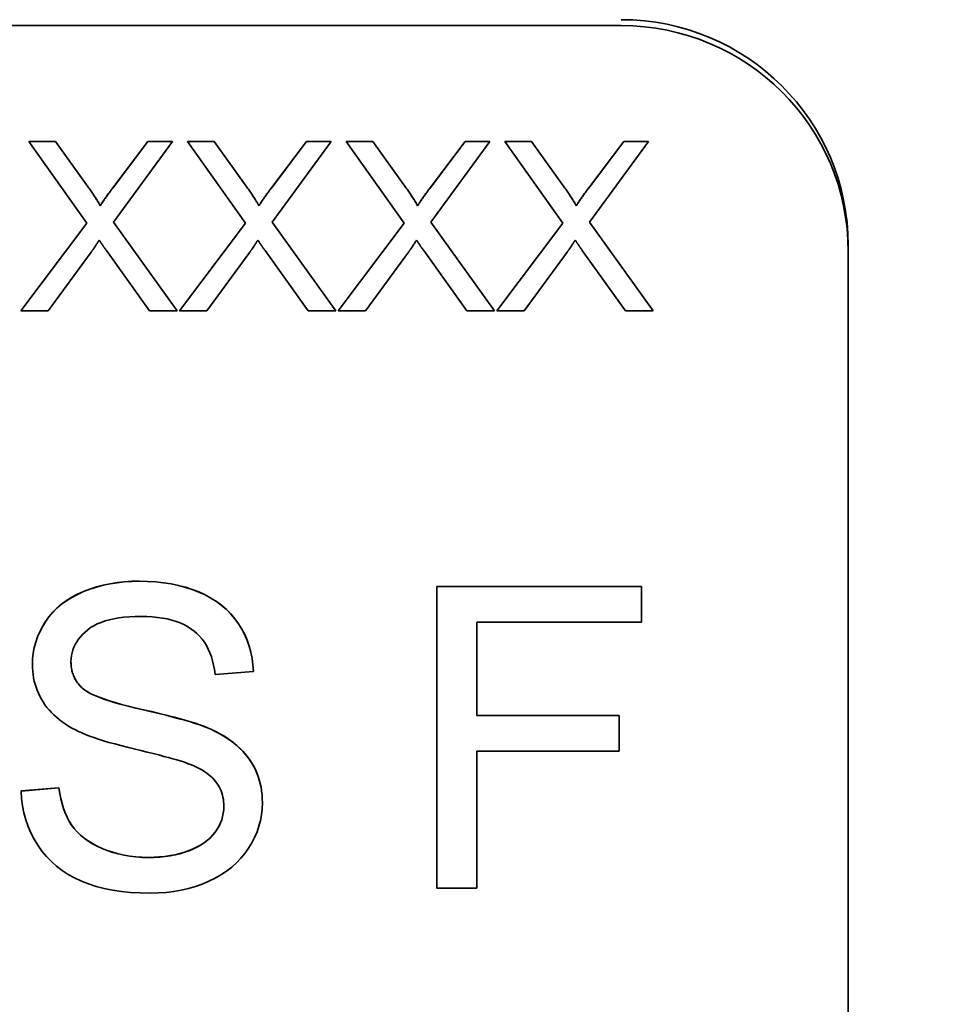
# Model space of a CAD drawing. Units: millimetres. Extents: x 64 to 3300, y 48 to 2316.
# Drawn here: x 1678 to 1686, y 1524 to 1533 of the extents above; entities that cross this region are included whole.
import ezdxf

# ---------------------------------------------------------------- set-up
doc = ezdxf.new("R2010")
doc.units = ezdxf.units.MM
doc.header["$LTSCALE"] = 4
doc.layers.add('Dimensions(ISO)', color=7, linetype='Continuous', lineweight=18)
doc.layers.add('Visible Edges(ISO)', color=7, linetype='Continuous', lineweight=35)
doc.styles.add('VBG-RF-ISO', font='arial.ttf')
doc.dimstyles.new('VBG-RF-ISO', dxfattribs={"dimscale": 4, "dimtxt": 3.5, "dimasz": 4, "dimexe": 2, "dimexo": 1, "dimgap": 0.4, "dimtad": 1, "dimtoh": 1, "dimrnd": 1e-08, "dimtxsty": 'VBG-RF-ISO', "dimblk": 'Filled-1', "dimcen": 0.09, "dimdle": 12, "dimclrd": 7, "dimclre": 7, "dimclrt": 256, "dimazin": 2, "dimtfac": 1, "dimtmove": 0, "dimatfit": 3, "dimldrblk": 'Filled-1', "dimfxl": 1, "dimtolj": 1, "dimlwd": 15, "dimlwe": 15, "dimarcsym": 0})

# ---------------------------------------------------------------- blocks, each defined once
blk = doc.blocks.new('Filled-1')
at = {"color": 0}
for p, q in [((0, 0), (-1, 0.15625)), ((-1, 0.15625), (-1, -0.15625)), ((-1, 0), (0, 0)), ((-1, -0.15625), (0, 0))]:
    blk.add_line(p, q, dxfattribs=at)
at = {"color": 0, "flags": 128}
blk.add_lwpolyline([(-1, -0.15625), (0, 0), (-1, 0.15625), (-1, -0.15625)], dxfattribs=at)
at = {"color": 0}
blk.add_solid([(-1, -0.15625), (0, 0), (-1, 0.15625), (-1, -0.15625)], dxfattribs=at)
blk = doc.blocks.new('*D33')
at = {"layer": 'Defpoints', "color": 0, "linetype": 'Continuous', "transparency": 16777216}
for p in [(1578.7013, 1758.5945), (1693.2013, 1421.5947), (1578.7013, 1233.2553)]:
    blk.add_point(p, dxfattribs=at)
at = {"layer": 'Dimensions(ISO)', "color": 7, "linetype": 'Continuous', "lineweight": 15, "transparency": 16777216}
for p, q in [((1578.7013, 1754.5945), (1578.7013, 1225.2553)), ((1693.2013, 1417.5947), (1693.2013, 1225.2553)), ((1594.7013, 1233.2553), (1677.2013, 1233.2553)), ((1693.2013, 1233.2553), (2140.6237, 1233.2553))]:
    blk.add_line(p, q, dxfattribs=at)
at = {"layer": 'Dimensions(ISO)', "color": 7, "linetype": 'Continuous', "lineweight": 15, "transparency": 16777216, "xscale": 16, "yscale": 16, "zscale": 16, "rotation": 180}
blk.add_blockref('Filled-1', (1578.7013, 1233.2553), dxfattribs=at)
at = {"layer": 'Dimensions(ISO)', "color": 7, "linetype": 'Continuous', "lineweight": 15, "transparency": 16777216, "xscale": 16, "yscale": 16, "zscale": 16}
blk.add_blockref('Filled-1', (1693.2013, 1233.2553), dxfattribs=at)
at = {"layer": 'Dimensions(ISO)', "linetype": 'Continuous', "lineweight": 18, "transparency": 16777216, "insert": (1710.8013, 1253.21), "char_height": 14, "attachment_point": 1, "style": 'VBG-RF-ISO'}
blk.add_mtext('\\A1;114,5 (Alternative couplingbeam position +25mm)\\P', dxfattribs=at)

msp = doc.modelspace()

# ---------------------------------------------------------------- linework, layer by layer
at = {"layer": 'Visible Edges(ISO)'}
for p, q in [((1639.7013, 1533.1163), (1683.7013, 1533.1163)), ((1678.4798, 1532.0956), (1678.7153, 1532.0956)), ((1678.4798, 1532.0956), (1678.4798, 1532.0946)), ((1678.9909, 1531.376), (1678.4798, 1532.0946)), ((1678.4798, 1532.0946), (1678.7153, 1532.0946)), ((1678.7153, 1532.0956), (1678.9897, 1531.7136)), ((1678.7153, 1532.0956), (1678.7153, 1532.0946)), ((1678.7153, 1532.0946), (1678.9897, 1531.7125)), ((1679.7454, 1532.0946), (1679.2252, 1531.3851)), ((1679.2298, 1531.6988), (1679.5294, 1532.0956)), ((1679.2298, 1531.6978), (1679.5294, 1532.0946)), ((1679.5294, 1532.0956), (1679.7454, 1532.0956)), ((1679.5294, 1532.0956), (1679.5294, 1532.0946)), ((1679.5294, 1532.0946), (1679.7454, 1532.0946)), ((1679.7454, 1532.0956), (1679.7454, 1532.0946)), ((1679.8781, 1532.0956), (1680.1136, 1532.0956)), ((1679.8781, 1532.0956), (1679.8781, 1532.0946)), ((1680.3891, 1531.376), (1679.8781, 1532.0946)), ((1679.8781, 1532.0946), (1680.1136, 1532.0946)), ((1680.1136, 1532.0956), (1680.388, 1531.7136)), ((1680.1136, 1532.0956), (1680.1136, 1532.0946)), ((1680.1136, 1532.0946), (1680.388, 1531.7125)), ((1681.1437, 1532.0946), (1680.6235, 1531.3851)), ((1680.6281, 1531.6988), (1680.9276, 1532.0956)), ((1680.6281, 1531.6978), (1680.9276, 1532.0946)), ((1680.9276, 1532.0956), (1681.1437, 1532.0956)), ((1680.9276, 1532.0956), (1680.9276, 1532.0946)), ((1680.9276, 1532.0946), (1681.1437, 1532.0946)), ((1681.1437, 1532.0956), (1681.1437, 1532.0946)), ((1681.2763, 1532.0956), (1681.5118, 1532.0956)), ((1681.2763, 1532.0956), (1681.2763, 1532.0946)), ((1681.7874, 1531.376), (1681.2763, 1532.0946)), ((1681.2763, 1532.0946), (1681.5118, 1532.0946)), ((1681.5118, 1532.0956), (1681.7862, 1531.7136)), ((1681.5118, 1532.0956), (1681.5118, 1532.0946)), ((1681.5118, 1532.0946), (1681.7862, 1531.7125)), ((1682.5419, 1532.0946), (1682.0217, 1531.3851)), ((1682.0263, 1531.6988), (1682.3258, 1532.0956)), ((1682.0263, 1531.6978), (1682.3258, 1532.0946)), ((1682.3258, 1532.0956), (1682.5419, 1532.0956)), ((1682.3258, 1532.0956), (1682.3258, 1532.0946)), ((1682.3258, 1532.0946), (1682.5419, 1532.0946)), ((1682.5419, 1532.0956), (1682.5419, 1532.0946)), ((1682.6745, 1532.0956), (1682.9101, 1532.0956)), ((1682.6745, 1532.0956), (1682.6745, 1532.0946)), ((1683.1856, 1531.376), (1682.6745, 1532.0946)), ((1682.6745, 1532.0946), (1682.9101, 1532.0946)), ((1682.9101, 1532.0956), (1683.1845, 1531.7136)), ((1682.9101, 1532.0956), (1682.9101, 1532.0946)), ((1682.9101, 1532.0946), (1683.1845, 1531.7125)), ((1683.9402, 1532.0946), (1683.42, 1531.3851)), ((1683.4245, 1531.6988), (1683.7241, 1532.0956)), ((1683.4245, 1531.6978), (1683.7241, 1532.0946)), ((1683.7241, 1532.0956), (1683.9402, 1532.0956)), ((1683.7241, 1532.0956), (1683.7241, 1532.0946)), ((1683.7241, 1532.0946), (1683.9402, 1532.0946)), ((1683.9402, 1532.0956), (1683.9402, 1532.0946)), ((1679.2298, 1531.6988), (1679.2298, 1531.6978)), ((1680.6281, 1531.6988), (1680.6281, 1531.6978)), ((1682.0263, 1531.6988), (1682.0263, 1531.6978)), ((1683.4245, 1531.6988), (1683.4245, 1531.6978)), ((1679.1098, 1531.5305), (1679.1098, 1531.5295)), ((1680.508, 1531.5305), (1680.508, 1531.5295)), ((1681.9063, 1531.5305), (1681.9063, 1531.5295)), ((1683.3045, 1531.5305), (1683.3045, 1531.5295)), ((1678.4112, 1530.6038), (1678.9905, 1531.3765)), ((1678.4112, 1530.6028), (1678.9909, 1531.376)), ((1679.2252, 1531.3851), (1679.7866, 1530.6028)), ((1679.2256, 1531.3856), (1679.7866, 1530.6038)), ((1679.8095, 1530.6038), (1680.3887, 1531.3765)), ((1679.8095, 1530.6028), (1680.3891, 1531.376)), ((1680.6235, 1531.3851), (1681.1848, 1530.6028)), ((1680.6239, 1531.3856), (1681.1848, 1530.6038)), ((1681.2077, 1530.6038), (1681.787, 1531.3765)), ((1681.2077, 1530.6028), (1681.7874, 1531.376)), ((1682.0217, 1531.3851), (1682.5831, 1530.6028)), ((1682.0221, 1531.3856), (1682.5831, 1530.6038)), ((1682.606, 1530.6038), (1683.1852, 1531.3765)), ((1682.606, 1530.6028), (1683.1856, 1531.376)), ((1683.42, 1531.3851), (1683.9813, 1530.6028)), ((1683.4204, 1531.3856), (1683.9813, 1530.6038)), ((1685.7013, 1531.1795), (1685.7013, 1531.1273)), ((1679.0297, 1531.1202), (1678.6502, 1530.6028)), ((1679.5431, 1530.6028), (1679.1635, 1531.1349)), ((1680.428, 1531.1202), (1680.0484, 1530.6028)), ((1680.9413, 1530.6028), (1680.5617, 1531.1349)), ((1681.8262, 1531.1202), (1681.4467, 1530.6028)), ((1682.3396, 1530.6028), (1681.96, 1531.1349)), ((1683.2245, 1531.1202), (1682.8449, 1530.6028)), ((1683.7378, 1530.6028), (1683.3582, 1531.1349)), ((1685.7013, 1531.1273), (1685.7013, 1487.3683)), ((1678.4112, 1530.6038), (1678.4112, 1530.6028)), ((1678.6502, 1530.6028), (1678.4112, 1530.6028)), ((1679.7866, 1530.6028), (1679.5431, 1530.6028)), ((1679.7866, 1530.6038), (1679.7866, 1530.6028)), ((1679.8095, 1530.6038), (1679.8095, 1530.6028)), ((1680.0484, 1530.6028), (1679.8095, 1530.6028)), ((1681.1848, 1530.6028), (1680.9413, 1530.6028)), ((1681.1848, 1530.6038), (1681.1848, 1530.6028)), ((1681.2077, 1530.6038), (1681.2077, 1530.6028)), ((1681.4467, 1530.6028), (1681.2077, 1530.6028)), ((1682.5831, 1530.6028), (1682.3396, 1530.6028)), ((1682.5831, 1530.6038), (1682.5831, 1530.6028)), ((1682.606, 1530.6038), (1682.606, 1530.6028)), ((1682.8449, 1530.6028), (1682.606, 1530.6028)), ((1683.9813, 1530.6028), (1683.7378, 1530.6028)), ((1683.9813, 1530.6038), (1683.9813, 1530.6028)), ((1682.0754, 1528.1764), (1683.8784, 1528.1764)), ((1682.0754, 1528.1764), (1682.0754, 1528.1753)), ((1682.0754, 1528.1753), (1683.8784, 1528.1753)), ((1682.0754, 1525.52), (1682.0754, 1528.1753)), ((1683.8784, 1528.1764), (1683.8784, 1528.1753)), ((1683.8784, 1528.1753), (1683.8784, 1527.8616)), ((1683.8784, 1527.8616), (1682.4295, 1527.8616)), ((1682.4295, 1527.8616), (1682.4295, 1527.0399)), ((1678.512, 1527.4903), (1678.512, 1527.4892)), ((1680.4595, 1527.4285), (1680.1217, 1527.4022)), ((1680.4595, 1527.4296), (1680.4595, 1527.4285)), ((1682.4295, 1527.041), (1683.6831, 1527.041)), ((1682.4295, 1527.0399), (1683.6831, 1527.0399)), ((1683.6831, 1527.041), (1683.6831, 1527.0399)), ((1683.6831, 1527.0399), (1683.6831, 1526.7262)), ((1683.6831, 1526.7262), (1682.4295, 1526.7262)), ((1682.4295, 1526.7262), (1682.4295, 1525.52)), ((1678.4123, 1526.3751), (1678.746, 1526.4034)), ((1678.4123, 1526.3741), (1678.746, 1526.4024)), ((1678.4123, 1526.3751), (1678.4123, 1526.3741)), ((1678.746, 1526.4034), (1678.746, 1526.4024)), ((1680.5389, 1526.2719), (1680.5389, 1526.2708)), ((1682.4295, 1525.52), (1682.0754, 1525.52))]:
    msp.add_line(p, q, dxfattribs=at)
at = {"layer": 'Visible Edges(ISO)', "flags": 128}
for points in [[(1678.9897, 1531.7136), (1678.9968, 1531.7038), (1679.0036, 1531.6943), (1679.0103, 1531.6849), (1679.0169, 1531.6757), (1679.0232, 1531.6666), (1679.0294, 1531.6578), (1679.0354, 1531.6492), (1679.0412, 1531.6407), (1679.0468, 1531.6324), (1679.0522, 1531.6243), (1679.0575, 1531.6164), (1679.0626, 1531.6087), (1679.0675, 1531.6012), (1679.0722, 1531.5938), (1679.0768, 1531.5867), (1679.0812, 1531.5797), (1679.0854, 1531.5729), (1679.0894, 1531.5663), (1679.0932, 1531.5599), (1679.0969, 1531.5536), (1679.1004, 1531.5476), (1679.1037, 1531.5417), (1679.1068, 1531.536), (1679.1098, 1531.5305)], [(1678.9897, 1531.7125), (1678.9968, 1531.7028), (1679.0036, 1531.6932), (1679.0103, 1531.6838), (1679.0169, 1531.6746), (1679.0232, 1531.6656), (1679.0294, 1531.6568), (1679.0354, 1531.6481), (1679.0412, 1531.6396), (1679.0468, 1531.6314), (1679.0522, 1531.6233), (1679.0575, 1531.6154), (1679.0626, 1531.6077), (1679.0675, 1531.6001), (1679.0722, 1531.5928), (1679.0768, 1531.5856), (1679.0812, 1531.5786), (1679.0854, 1531.5718), (1679.0894, 1531.5652), (1679.0932, 1531.5588), (1679.0969, 1531.5526), (1679.1004, 1531.5465), (1679.1037, 1531.5407), (1679.1068, 1531.535), (1679.1098, 1531.5295)], [(1679.1098, 1531.5305), (1679.114, 1531.5372), (1679.1183, 1531.5439), (1679.1226, 1531.5506), (1679.1271, 1531.5573), (1679.1316, 1531.5641), (1679.1361, 1531.5709), (1679.1408, 1531.5777), (1679.1455, 1531.5846), (1679.1502, 1531.5915), (1679.1551, 1531.5984), (1679.16, 1531.6054), (1679.1649, 1531.6124), (1679.17, 1531.6194), (1679.1751, 1531.6265), (1679.1802, 1531.6336), (1679.1855, 1531.6407), (1679.1908, 1531.6478), (1679.1962, 1531.655), (1679.2016, 1531.6622), (1679.2071, 1531.6695), (1679.2127, 1531.6768), (1679.2183, 1531.6841), (1679.224, 1531.6914), (1679.2298, 1531.6988)], [(1679.1098, 1531.5295), (1679.114, 1531.5361), (1679.1183, 1531.5428), (1679.1226, 1531.5495), (1679.1271, 1531.5563), (1679.1316, 1531.563), (1679.1361, 1531.5698), (1679.1408, 1531.5767), (1679.1455, 1531.5836), (1679.1502, 1531.5905), (1679.1551, 1531.5974), (1679.16, 1531.6044), (1679.1649, 1531.6113), (1679.17, 1531.6184), (1679.1751, 1531.6254), (1679.1802, 1531.6325), (1679.1855, 1531.6396), (1679.1908, 1531.6468), (1679.1962, 1531.654), (1679.2016, 1531.6612), (1679.2071, 1531.6685), (1679.2127, 1531.6757), (1679.2183, 1531.683), (1679.224, 1531.6904), (1679.2298, 1531.6978)], [(1680.388, 1531.7136), (1680.395, 1531.7038), (1680.4019, 1531.6943), (1680.4086, 1531.6849), (1680.4151, 1531.6757), (1680.4215, 1531.6666), (1680.4276, 1531.6578), (1680.4336, 1531.6492), (1680.4394, 1531.6407), (1680.445, 1531.6324), (1680.4505, 1531.6243), (1680.4558, 1531.6164), (1680.4608, 1531.6087), (1680.4658, 1531.6012), (1680.4705, 1531.5938), (1680.4751, 1531.5867), (1680.4794, 1531.5797), (1680.4836, 1531.5729), (1680.4876, 1531.5663), (1680.4915, 1531.5599), (1680.4951, 1531.5536), (1680.4986, 1531.5476), (1680.5019, 1531.5417), (1680.5051, 1531.536), (1680.508, 1531.5305)], [(1680.388, 1531.7125), (1680.395, 1531.7028), (1680.4019, 1531.6932), (1680.4086, 1531.6838), (1680.4151, 1531.6746), (1680.4215, 1531.6656), (1680.4276, 1531.6568), (1680.4336, 1531.6481), (1680.4394, 1531.6396), (1680.445, 1531.6314), (1680.4505, 1531.6233), (1680.4558, 1531.6154), (1680.4608, 1531.6077), (1680.4658, 1531.6001), (1680.4705, 1531.5928), (1680.4751, 1531.5856), (1680.4794, 1531.5786), (1680.4836, 1531.5718), (1680.4876, 1531.5652), (1680.4915, 1531.5588), (1680.4951, 1531.5526), (1680.4986, 1531.5465), (1680.5019, 1531.5407), (1680.5051, 1531.535), (1680.508, 1531.5295)], [(1680.508, 1531.5305), (1680.5122, 1531.5372), (1680.5165, 1531.5439), (1680.5209, 1531.5506), (1680.5253, 1531.5573), (1680.5298, 1531.5641), (1680.5344, 1531.5709), (1680.539, 1531.5777), (1680.5437, 1531.5846), (1680.5485, 1531.5915), (1680.5533, 1531.5984), (1680.5582, 1531.6054), (1680.5632, 1531.6124), (1680.5682, 1531.6194), (1680.5733, 1531.6265), (1680.5785, 1531.6336), (1680.5837, 1531.6407), (1680.589, 1531.6478), (1680.5944, 1531.655), (1680.5998, 1531.6622), (1680.6053, 1531.6695), (1680.6109, 1531.6768), (1680.6166, 1531.6841), (1680.6223, 1531.6914), (1680.6281, 1531.6988)], [(1680.508, 1531.5295), (1680.5122, 1531.5361), (1680.5165, 1531.5428), (1680.5209, 1531.5495), (1680.5253, 1531.5563), (1680.5298, 1531.563), (1680.5344, 1531.5698), (1680.539, 1531.5767), (1680.5437, 1531.5836), (1680.5485, 1531.5905), (1680.5533, 1531.5974), (1680.5582, 1531.6044), (1680.5632, 1531.6113), (1680.5682, 1531.6184), (1680.5733, 1531.6254), (1680.5785, 1531.6325), (1680.5837, 1531.6396), (1680.589, 1531.6468), (1680.5944, 1531.654), (1680.5998, 1531.6612), (1680.6053, 1531.6685), (1680.6109, 1531.6757), (1680.6166, 1531.683), (1680.6223, 1531.6904), (1680.6281, 1531.6978)], [(1681.7862, 1531.7136), (1681.7933, 1531.7038), (1681.8001, 1531.6943), (1681.8068, 1531.6849), (1681.8134, 1531.6757), (1681.8197, 1531.6666), (1681.8259, 1531.6578), (1681.8319, 1531.6492), (1681.8377, 1531.6407), (1681.8433, 1531.6324), (1681.8487, 1531.6243), (1681.854, 1531.6164), (1681.8591, 1531.6087), (1681.864, 1531.6012), (1681.8687, 1531.5938), (1681.8733, 1531.5867), (1681.8777, 1531.5797), (1681.8819, 1531.5729), (1681.8859, 1531.5663), (1681.8897, 1531.5599), (1681.8934, 1531.5536), (1681.8969, 1531.5476), (1681.9002, 1531.5417), (1681.9033, 1531.536), (1681.9063, 1531.5305)], [(1681.7862, 1531.7125), (1681.7933, 1531.7028), (1681.8001, 1531.6932), (1681.8068, 1531.6838), (1681.8134, 1531.6746), (1681.8197, 1531.6656), (1681.8259, 1531.6568), (1681.8319, 1531.6481), (1681.8377, 1531.6396), (1681.8433, 1531.6314), (1681.8487, 1531.6233), (1681.854, 1531.6154), (1681.8591, 1531.6077), (1681.864, 1531.6001), (1681.8687, 1531.5928), (1681.8733, 1531.5856), (1681.8777, 1531.5786), (1681.8819, 1531.5718), (1681.8859, 1531.5652), (1681.8897, 1531.5588), (1681.8934, 1531.5526), (1681.8969, 1531.5465), (1681.9002, 1531.5407), (1681.9033, 1531.535), (1681.9063, 1531.5295)], [(1681.9063, 1531.5305), (1681.9105, 1531.5372), (1681.9148, 1531.5439), (1681.9191, 1531.5506), (1681.9236, 1531.5573), (1681.9281, 1531.5641), (1681.9326, 1531.5709), (1681.9373, 1531.5777), (1681.942, 1531.5846), (1681.9467, 1531.5915), (1681.9516, 1531.5984), (1681.9565, 1531.6054), (1681.9614, 1531.6124), (1681.9665, 1531.6194), (1681.9716, 1531.6265), (1681.9767, 1531.6336), (1681.982, 1531.6407), (1681.9873, 1531.6478), (1681.9926, 1531.655), (1681.9981, 1531.6622), (1682.0036, 1531.6695), (1682.0092, 1531.6768), (1682.0148, 1531.6841), (1682.0205, 1531.6914), (1682.0263, 1531.6988)], [(1681.9063, 1531.5295), (1681.9105, 1531.5361), (1681.9148, 1531.5428), (1681.9191, 1531.5495), (1681.9236, 1531.5563), (1681.9281, 1531.563), (1681.9326, 1531.5698), (1681.9373, 1531.5767), (1681.942, 1531.5836), (1681.9467, 1531.5905), (1681.9516, 1531.5974), (1681.9565, 1531.6044), (1681.9614, 1531.6113), (1681.9665, 1531.6184), (1681.9716, 1531.6254), (1681.9767, 1531.6325), (1681.982, 1531.6396), (1681.9873, 1531.6468), (1681.9926, 1531.654), (1681.9981, 1531.6612), (1682.0036, 1531.6685), (1682.0092, 1531.6757), (1682.0148, 1531.683), (1682.0205, 1531.6904), (1682.0263, 1531.6978)], [(1683.1845, 1531.7136), (1683.1915, 1531.7038), (1683.1984, 1531.6943), (1683.2051, 1531.6849), (1683.2116, 1531.6757), (1683.218, 1531.6666), (1683.2241, 1531.6578), (1683.2301, 1531.6492), (1683.2359, 1531.6407), (1683.2415, 1531.6324), (1683.247, 1531.6243), (1683.2522, 1531.6164), (1683.2573, 1531.6087), (1683.2623, 1531.6012), (1683.267, 1531.5938), (1683.2715, 1531.5867), (1683.2759, 1531.5797), (1683.2801, 1531.5729), (1683.2841, 1531.5663), (1683.288, 1531.5599), (1683.2916, 1531.5536), (1683.2951, 1531.5476), (1683.2984, 1531.5417), (1683.3016, 1531.536), (1683.3045, 1531.5305)], [(1683.1845, 1531.7125), (1683.1915, 1531.7028), (1683.1984, 1531.6932), (1683.2051, 1531.6838), (1683.2116, 1531.6746), (1683.218, 1531.6656), (1683.2241, 1531.6568), (1683.2301, 1531.6481), (1683.2359, 1531.6396), (1683.2415, 1531.6314), (1683.247, 1531.6233), (1683.2522, 1531.6154), (1683.2573, 1531.6077), (1683.2623, 1531.6001), (1683.267, 1531.5928), (1683.2715, 1531.5856), (1683.2759, 1531.5786), (1683.2801, 1531.5718), (1683.2841, 1531.5652), (1683.288, 1531.5588), (1683.2916, 1531.5526), (1683.2951, 1531.5465), (1683.2984, 1531.5407), (1683.3016, 1531.535), (1683.3045, 1531.5295)], [(1683.3045, 1531.5305), (1683.3087, 1531.5372), (1683.313, 1531.5439), (1683.3174, 1531.5506), (1683.3218, 1531.5573), (1683.3263, 1531.5641), (1683.3309, 1531.5709), (1683.3355, 1531.5777), (1683.3402, 1531.5846), (1683.345, 1531.5915), (1683.3498, 1531.5984), (1683.3547, 1531.6054), (1683.3597, 1531.6124), (1683.3647, 1531.6194), (1683.3698, 1531.6265), (1683.375, 1531.6336), (1683.3802, 1531.6407), (1683.3855, 1531.6478), (1683.3909, 1531.655), (1683.3963, 1531.6622), (1683.4018, 1531.6695), (1683.4074, 1531.6768), (1683.4131, 1531.6841), (1683.4188, 1531.6914), (1683.4245, 1531.6988)], [(1683.3045, 1531.5295), (1683.3087, 1531.5361), (1683.313, 1531.5428), (1683.3174, 1531.5495), (1683.3218, 1531.5563), (1683.3263, 1531.563), (1683.3309, 1531.5698), (1683.3355, 1531.5767), (1683.3402, 1531.5836), (1683.345, 1531.5905), (1683.3498, 1531.5974), (1683.3547, 1531.6044), (1683.3597, 1531.6113), (1683.3647, 1531.6184), (1683.3698, 1531.6254), (1683.375, 1531.6325), (1683.3802, 1531.6396), (1683.3855, 1531.6468), (1683.3909, 1531.654), (1683.3963, 1531.6612), (1683.4018, 1531.6685), (1683.4074, 1531.6757), (1683.4131, 1531.683), (1683.4188, 1531.6904), (1683.4245, 1531.6978)], [(1679.1006, 1531.227), (1679.0966, 1531.2208), (1679.0926, 1531.2147), (1679.0888, 1531.2087), (1679.085, 1531.2029), (1679.0813, 1531.1973), (1679.0777, 1531.1918), (1679.0743, 1531.1865), (1679.0709, 1531.1813), (1679.0676, 1531.1763), (1679.0644, 1531.1714), (1679.0613, 1531.1668), (1679.0583, 1531.1622), (1679.0554, 1531.1578), (1679.0526, 1531.1536), (1679.0499, 1531.1496), (1679.0473, 1531.1457), (1679.0447, 1531.1419), (1679.0423, 1531.1383), (1679.04, 1531.1349), (1679.0377, 1531.1316), (1679.0356, 1531.1285), (1679.0335, 1531.1256), (1679.0316, 1531.1228), (1679.0297, 1531.1202)], [(1679.1635, 1531.1349), (1679.1608, 1531.1387), (1679.1582, 1531.1425), (1679.1555, 1531.1463), (1679.1529, 1531.1501), (1679.1502, 1531.1539), (1679.1476, 1531.1577), (1679.1449, 1531.1616), (1679.1423, 1531.1654), (1679.1396, 1531.1692), (1679.137, 1531.173), (1679.1344, 1531.1769), (1679.1318, 1531.1807), (1679.1292, 1531.1845), (1679.1265, 1531.1884), (1679.1239, 1531.1922), (1679.1213, 1531.1961), (1679.1187, 1531.1999), (1679.1161, 1531.2038), (1679.1135, 1531.2077), (1679.1109, 1531.2115), (1679.1084, 1531.2154), (1679.1058, 1531.2193), (1679.1032, 1531.2232), (1679.1006, 1531.227)], [(1680.4989, 1531.227), (1680.4948, 1531.2208), (1680.4909, 1531.2147), (1680.487, 1531.2087), (1680.4832, 1531.2029), (1680.4796, 1531.1973), (1680.476, 1531.1918), (1680.4725, 1531.1865), (1680.4691, 1531.1813), (1680.4658, 1531.1763), (1680.4627, 1531.1714), (1680.4596, 1531.1668), (1680.4566, 1531.1622), (1680.4537, 1531.1578), (1680.4508, 1531.1536), (1680.4481, 1531.1496), (1680.4455, 1531.1457), (1680.443, 1531.1419), (1680.4406, 1531.1383), (1680.4382, 1531.1349), (1680.436, 1531.1316), (1680.4338, 1531.1285), (1680.4318, 1531.1256), (1680.4298, 1531.1228), (1680.428, 1531.1202)], [(1680.5617, 1531.1349), (1680.5591, 1531.1387), (1680.5564, 1531.1425), (1680.5538, 1531.1463), (1680.5511, 1531.1501), (1680.5485, 1531.1539), (1680.5458, 1531.1577), (1680.5432, 1531.1616), (1680.5405, 1531.1654), (1680.5379, 1531.1692), (1680.5353, 1531.173), (1680.5326, 1531.1769), (1680.53, 1531.1807), (1680.5274, 1531.1845), (1680.5248, 1531.1884), (1680.5222, 1531.1922), (1680.5196, 1531.1961), (1680.517, 1531.1999), (1680.5144, 1531.2038), (1680.5118, 1531.2077), (1680.5092, 1531.2115), (1680.5066, 1531.2154), (1680.504, 1531.2193), (1680.5014, 1531.2232), (1680.4989, 1531.227)], [(1681.8971, 1531.227), (1681.8931, 1531.2208), (1681.8891, 1531.2147), (1681.8852, 1531.2087), (1681.8815, 1531.2029), (1681.8778, 1531.1973), (1681.8742, 1531.1918), (1681.8708, 1531.1865), (1681.8674, 1531.1813), (1681.8641, 1531.1763), (1681.8609, 1531.1714), (1681.8578, 1531.1668), (1681.8548, 1531.1622), (1681.8519, 1531.1578), (1681.8491, 1531.1536), (1681.8464, 1531.1496), (1681.8438, 1531.1457), (1681.8412, 1531.1419), (1681.8388, 1531.1383), (1681.8365, 1531.1349), (1681.8342, 1531.1316), (1681.8321, 1531.1285), (1681.83, 1531.1256), (1681.8281, 1531.1228), (1681.8262, 1531.1202)], [(1681.96, 1531.1349), (1681.9573, 1531.1387), (1681.9547, 1531.1425), (1681.952, 1531.1463), (1681.9494, 1531.1501), (1681.9467, 1531.1539), (1681.9441, 1531.1577), (1681.9414, 1531.1616), (1681.9388, 1531.1654), (1681.9361, 1531.1692), (1681.9335, 1531.173), (1681.9309, 1531.1769), (1681.9283, 1531.1807), (1681.9256, 1531.1845), (1681.923, 1531.1884), (1681.9204, 1531.1922), (1681.9178, 1531.1961), (1681.9152, 1531.1999), (1681.9126, 1531.2038), (1681.91, 1531.2077), (1681.9074, 1531.2115), (1681.9048, 1531.2154), (1681.9023, 1531.2193), (1681.8997, 1531.2232), (1681.8971, 1531.227)], [(1683.2954, 1531.227), (1683.2913, 1531.2208), (1683.2874, 1531.2147), (1683.2835, 1531.2087), (1683.2797, 1531.2029), (1683.2761, 1531.1973), (1683.2725, 1531.1918), (1683.269, 1531.1865), (1683.2656, 1531.1813), (1683.2623, 1531.1763), (1683.2592, 1531.1714), (1683.2561, 1531.1668), (1683.2531, 1531.1622), (1683.2501, 1531.1578), (1683.2473, 1531.1536), (1683.2446, 1531.1496), (1683.242, 1531.1457), (1683.2395, 1531.1419), (1683.237, 1531.1383), (1683.2347, 1531.1349), (1683.2325, 1531.1316), (1683.2303, 1531.1285), (1683.2283, 1531.1256), (1683.2263, 1531.1228), (1683.2245, 1531.1202)], [(1683.3582, 1531.1349), (1683.3556, 1531.1387), (1683.3529, 1531.1425), (1683.3503, 1531.1463), (1683.3476, 1531.1501), (1683.3449, 1531.1539), (1683.3423, 1531.1577), (1683.3397, 1531.1616), (1683.337, 1531.1654), (1683.3344, 1531.1692), (1683.3318, 1531.173), (1683.3291, 1531.1769), (1683.3265, 1531.1807), (1683.3239, 1531.1845), (1683.3213, 1531.1884), (1683.3187, 1531.1922), (1683.3161, 1531.1961), (1683.3135, 1531.1999), (1683.3109, 1531.2038), (1683.3083, 1531.2077), (1683.3057, 1531.2115), (1683.3031, 1531.2154), (1683.3005, 1531.2193), (1683.2979, 1531.2232), (1683.2954, 1531.227)], [(1678.512, 1527.4903), (1678.5138, 1527.5404), (1678.5192, 1527.5897), (1678.5282, 1527.6381), (1678.5407, 1527.6856), (1678.5569, 1527.7322), (1678.5767, 1527.7779), (1678.6, 1527.8228), (1678.627, 1527.8667), (1678.6574, 1527.9089), (1678.6911, 1527.9486), (1678.7281, 1527.9856), (1678.7684, 1528.02), (1678.812, 1528.0519), (1678.859, 1528.0811), (1678.9092, 1528.1078), (1678.9628, 1528.1319), (1679.0187, 1528.1532), (1679.0763, 1528.1717), (1679.1354, 1528.1874), (1679.196, 1528.2002), (1679.2582, 1528.2101), (1679.322, 1528.2172), (1679.3873, 1528.2215), (1679.4542, 1528.2229)], [(1678.512, 1527.4892), (1678.5138, 1527.5394), (1678.5192, 1527.5887), (1678.5282, 1527.637), (1678.5407, 1527.6845), (1678.5569, 1527.7312), (1678.5767, 1527.7769), (1678.6, 1527.8217), (1678.627, 1527.8657), (1678.6574, 1527.9079), (1678.6911, 1527.9475), (1678.7281, 1527.9846), (1678.7684, 1528.019), (1678.812, 1528.0508), (1678.859, 1528.0801), (1678.9092, 1528.1067), (1678.9628, 1528.1308), (1679.0187, 1528.1522), (1679.0763, 1528.1707), (1679.1354, 1528.1863), (1679.196, 1528.1991), (1679.2582, 1528.2091), (1679.322, 1528.2162), (1679.3873, 1528.2205), (1679.4542, 1528.2219)], [(1679.4542, 1528.2229), (1679.5274, 1528.2214), (1679.5984, 1528.217), (1679.6672, 1528.2096), (1679.7338, 1528.1992), (1679.7982, 1528.1858), (1679.8604, 1528.1694), (1679.9204, 1528.1501), (1679.9783, 1528.1278), (1680.0334, 1528.1026), (1680.0852, 1528.0746), (1680.1338, 1528.0438), (1680.1792, 1528.0102), (1680.2213, 1527.9737), (1680.2602, 1527.9345), (1680.2959, 1527.8924), (1680.3283, 1527.8475), (1680.3573, 1527.8005), (1680.3827, 1527.7519), (1680.4045, 1527.7019), (1680.4227, 1527.6504), (1680.4373, 1527.5974), (1680.4483, 1527.543), (1680.4557, 1527.487), (1680.4595, 1527.4296)], [(1679.4542, 1528.2219), (1679.5274, 1528.2204), (1679.5984, 1528.2159), (1679.6672, 1528.2085), (1679.7338, 1528.1981), (1679.7982, 1528.1847), (1679.8604, 1528.1684), (1679.9204, 1528.1491), (1679.9783, 1528.1268), (1680.0334, 1528.1016), (1680.0852, 1528.0736), (1680.1338, 1528.0428), (1680.1792, 1528.0091), (1680.2213, 1527.9727), (1680.2602, 1527.9334), (1680.2959, 1527.8913), (1680.3283, 1527.8465), (1680.3573, 1527.7994), (1680.3827, 1527.7509), (1680.4045, 1527.7009), (1680.4227, 1527.6494), (1680.4373, 1527.5964), (1680.4483, 1527.5419), (1680.4557, 1527.486), (1680.4595, 1527.4285)], [(1679.4685, 1527.9122), (1679.4161, 1527.9114), (1679.3661, 1527.909), (1679.3186, 1527.9049), (1679.2734, 1527.8992), (1679.2307, 1527.8918), (1679.1904, 1527.8829), (1679.1525, 1527.8723), (1679.1171, 1527.8601), (1679.084, 1527.8462), (1679.0534, 1527.8307), (1679.0252, 1527.8136), (1678.9994, 1527.7948), (1678.9758, 1527.775), (1678.9543, 1527.7544), (1678.9348, 1527.7332), (1678.9174, 1527.7114), (1678.9021, 1527.6889), (1678.8887, 1527.6658), (1678.8775, 1527.642), (1678.8682, 1527.6176), (1678.8611, 1527.5926), (1678.8559, 1527.5669), (1678.8529, 1527.5405), (1678.8518, 1527.5135)], [(1680.1217, 1527.4022), (1680.1164, 1527.4435), (1680.1092, 1527.4831), (1680.1002, 1527.5209), (1680.0894, 1527.557), (1680.0767, 1527.5914), (1680.0622, 1527.6241), (1680.0458, 1527.655), (1680.0277, 1527.6842), (1680.0076, 1527.7117), (1679.9858, 1527.7374), (1679.9621, 1527.7614), (1679.9365, 1527.7837), (1679.909, 1527.8042), (1679.8794, 1527.823), (1679.8478, 1527.8399), (1679.814, 1527.8551), (1679.7781, 1527.8685), (1679.7401, 1527.8801), (1679.7001, 1527.8899), (1679.658, 1527.8979), (1679.6137, 1527.9042), (1679.5674, 1527.9087), (1679.519, 1527.9113), (1679.4685, 1527.9122)], [(1678.8905, 1526.9124), (1678.8593, 1526.9293), (1678.8295, 1526.9468), (1678.801, 1526.965), (1678.7738, 1526.9839), (1678.7481, 1527.0035), (1678.7236, 1527.0237), (1678.7006, 1527.0446), (1678.6789, 1527.0662), (1678.6585, 1527.0885), (1678.6395, 1527.1114), (1678.6219, 1527.135), (1678.6056, 1527.1593), (1678.5907, 1527.1842), (1678.577, 1527.2095), (1678.5646, 1527.2354), (1678.5536, 1527.2617), (1678.5438, 1527.2884), (1678.5354, 1527.3157), (1678.5282, 1527.3434), (1678.5224, 1527.3716), (1678.5178, 1527.4003), (1678.5146, 1527.4295), (1678.5126, 1527.4591), (1678.512, 1527.4892)], [(1678.8518, 1527.5135), (1678.8521, 1527.5017), (1678.8526, 1527.49), (1678.8536, 1527.4786), (1678.8548, 1527.4672), (1678.8565, 1527.4561), (1678.8585, 1527.4452), (1678.8608, 1527.4344), (1678.8635, 1527.4238), (1678.8666, 1527.4133), (1678.87, 1527.4031), (1678.8738, 1527.393), (1678.878, 1527.3831), (1678.8825, 1527.3733), (1678.8873, 1527.3638), (1678.8926, 1527.3544), (1678.8981, 1527.3452), (1678.9041, 1527.3361), (1678.9104, 1527.3273), (1678.917, 1527.3186), (1678.924, 1527.3101), (1678.9314, 1527.3017), (1678.9391, 1527.2936), (1678.9472, 1527.2856), (1678.9556, 1527.2778)], [(1678.8518, 1527.5135), (1678.852, 1527.5016), (1678.8526, 1527.4899), (1678.8535, 1527.4784), (1678.8547, 1527.467), (1678.8564, 1527.4558), (1678.8583, 1527.4448), (1678.8607, 1527.434), (1678.8634, 1527.4233), (1678.8664, 1527.4129), (1678.8699, 1527.4026), (1678.8736, 1527.3924), (1678.8778, 1527.3825), (1678.8823, 1527.3727), (1678.8872, 1527.3631), (1678.8924, 1527.3537), (1678.898, 1527.3444), (1678.9039, 1527.3353), (1678.9102, 1527.3264), (1678.9169, 1527.3177), (1678.9239, 1527.3092), (1678.9313, 1527.3008), (1678.9391, 1527.2926), (1678.9472, 1527.2846), (1678.9556, 1527.2767)], [(1678.9556, 1527.2778), (1678.9752, 1527.2625), (1678.9994, 1527.2472), (1679.0281, 1527.2318), (1679.0613, 1527.2164), (1679.0992, 1527.2008), (1679.1416, 1527.1852), (1679.1886, 1527.1694), (1679.2401, 1527.1536), (1679.2962, 1527.1377), (1679.3569, 1527.1218), (1679.4221, 1527.1057), (1679.4919, 1527.0895), (1679.5621, 1527.0735), (1679.6285, 1527.0578), (1679.6911, 1527.0425), (1679.75, 1527.0275), (1679.8051, 1527.0128), (1679.8564, 1526.9985), (1679.904, 1526.9845), (1679.9477, 1526.9708), (1679.9877, 1526.9575), (1680.024, 1526.9445), (1680.0564, 1526.9318), (1680.0851, 1526.9195)], [(1678.9556, 1527.2767), (1678.9752, 1527.2615), (1678.9994, 1527.2462), (1679.0281, 1527.2308), (1679.0613, 1527.2153), (1679.0992, 1527.1998), (1679.1416, 1527.1841), (1679.1886, 1527.1684), (1679.2401, 1527.1526), (1679.2962, 1527.1367), (1679.3569, 1527.1207), (1679.4221, 1527.1046), (1679.4919, 1527.0885), (1679.5621, 1527.0725), (1679.6285, 1527.0568), (1679.6911, 1527.0414), (1679.75, 1527.0264), (1679.8051, 1527.0118), (1679.8564, 1526.9974), (1679.904, 1526.9834), (1679.9477, 1526.9698), (1679.9877, 1526.9564), (1680.024, 1526.9434), (1680.0564, 1526.9308), (1680.0851, 1526.9185)], [(1679.8857, 1526.6149), (1679.8659, 1526.6223), (1679.8424, 1526.6303), (1679.8154, 1526.639), (1679.7847, 1526.6483), (1679.7504, 1526.6582), (1679.7124, 1526.6688), (1679.6708, 1526.68), (1679.6256, 1526.6918), (1679.5768, 1526.7043), (1679.5243, 1526.7174), (1679.4682, 1526.7311), (1679.4084, 1526.7454), (1679.3484, 1526.7601), (1679.2914, 1526.7745), (1679.2376, 1526.7889), (1679.1867, 1526.8031), (1679.139, 1526.8172), (1679.0943, 1526.8312), (1679.0526, 1526.8451), (1679.0141, 1526.8588), (1678.9786, 1526.8724), (1678.9462, 1526.8859), (1678.9168, 1526.8992), (1678.8905, 1526.9124)], [(1680.0851, 1526.9195), (1680.1229, 1526.9013), (1680.1591, 1526.8822), (1680.1935, 1526.8624), (1680.2263, 1526.8417), (1680.2574, 1526.8203), (1680.2868, 1526.7981), (1680.3146, 1526.7751), (1680.3406, 1526.7513), (1680.365, 1526.7268), (1680.3877, 1526.7014), (1680.4087, 1526.6753), (1680.428, 1526.6483), (1680.4457, 1526.6207), (1680.4619, 1526.5923), (1680.4765, 1526.5633), (1680.4896, 1526.5336), (1680.5012, 1526.5033), (1680.5112, 1526.4722), (1680.5197, 1526.4405), (1680.5266, 1526.4082), (1680.532, 1526.3751), (1680.5358, 1526.3414), (1680.5381, 1526.307), (1680.5389, 1526.2719)], [(1680.0851, 1526.9185), (1680.1229, 1526.9002), (1680.1591, 1526.8812), (1680.1935, 1526.8613), (1680.2263, 1526.8407), (1680.2574, 1526.8193), (1680.2868, 1526.7971), (1680.3146, 1526.7741), (1680.3406, 1526.7503), (1680.365, 1526.7257), (1680.3877, 1526.7004), (1680.4087, 1526.6742), (1680.428, 1526.6473), (1680.4457, 1526.6196), (1680.4619, 1526.5913), (1680.4765, 1526.5623), (1680.4896, 1526.5326), (1680.5012, 1526.5022), (1680.5112, 1526.4712), (1680.5197, 1526.4395), (1680.5266, 1526.4071), (1680.532, 1526.3741), (1680.5358, 1526.3403), (1680.5381, 1526.3059), (1680.5389, 1526.2708)], [(1680.1991, 1526.2405), (1680.1986, 1526.2612), (1680.197, 1526.2814), (1680.1945, 1526.3012), (1680.191, 1526.3205), (1680.1865, 1526.3394), (1680.181, 1526.3579), (1680.1745, 1526.3759), (1680.1669, 1526.3934), (1680.1584, 1526.4105), (1680.1489, 1526.4271), (1680.1384, 1526.4433), (1680.1268, 1526.4591), (1680.1141, 1526.4744), (1680.1, 1526.4892), (1680.0846, 1526.5037), (1680.0679, 1526.5178), (1680.0498, 1526.5314), (1680.0304, 1526.5446), (1680.0096, 1526.5573), (1679.9875, 1526.5697), (1679.9641, 1526.5816), (1679.9393, 1526.5931), (1679.9131, 1526.6042), (1679.8857, 1526.6149)], [(1679.5519, 1525.4754), (1679.4627, 1525.4771), (1679.3773, 1525.482), (1679.2956, 1525.4902), (1679.2176, 1525.5017), (1679.1435, 1525.5165), (1679.073, 1525.5346), (1679.0064, 1525.556), (1678.9434, 1525.5807), (1678.884, 1525.6086), (1678.8279, 1525.6399), (1678.775, 1525.6744), (1678.7254, 1525.7122), (1678.6791, 1525.7533), (1678.6361, 1525.7977), (1678.5963, 1525.8454), (1678.5598, 1525.8964), (1678.527, 1525.9499), (1678.4983, 1526.0052), (1678.4737, 1526.0622), (1678.4532, 1526.1211), (1678.4368, 1526.1817), (1678.4245, 1526.244), (1678.4164, 1526.3081), (1678.4123, 1526.3741)], [(1678.746, 1526.4034), (1678.7531, 1526.3545), (1678.7621, 1526.3078), (1678.7731, 1526.2634), (1678.786, 1526.2213), (1678.8008, 1526.1814), (1678.8176, 1526.1439), (1678.8363, 1526.1086), (1678.8569, 1526.0756), (1678.8801, 1526.0444), (1678.9062, 1526.0148), (1678.9353, 1525.9868), (1678.9673, 1525.9602), (1679.0024, 1525.9352), (1679.0405, 1525.9116), (1679.0815, 1525.8896), (1679.1256, 1525.8691), (1679.1718, 1525.8506), (1679.2195, 1525.8346), (1679.2686, 1525.821), (1679.3191, 1525.8099), (1679.3711, 1525.8013), (1679.4245, 1525.7951), (1679.4794, 1525.7914), (1679.5356, 1525.7902)], [(1678.746, 1526.4024), (1678.7531, 1526.3534), (1678.7621, 1526.3068), (1678.7731, 1526.2624), (1678.786, 1526.2202), (1678.8008, 1526.1804), (1678.8176, 1526.1428), (1678.8363, 1526.1075), (1678.8569, 1526.0745), (1678.8801, 1526.0434), (1678.9062, 1526.0138), (1678.9353, 1525.9857), (1678.9673, 1525.9592), (1679.0024, 1525.9341), (1679.0405, 1525.9106), (1679.0815, 1525.8886), (1679.1256, 1525.8681), (1679.1718, 1525.8496), (1679.2195, 1525.8335), (1679.2686, 1525.82), (1679.3191, 1525.8089), (1679.3711, 1525.8002), (1679.4245, 1525.7941), (1679.4794, 1525.7904), (1679.5356, 1525.7891)], [(1679.5356, 1525.7902), (1679.5852, 1525.7911), (1679.6334, 1525.7939), (1679.6801, 1525.7986), (1679.7254, 1525.8051), (1679.7693, 1525.8134), (1679.8117, 1525.8237), (1679.8527, 1525.8358), (1679.8923, 1525.8497), (1679.93, 1525.8653), (1679.9651, 1525.8823), (1679.9977, 1525.9006), (1680.0279, 1525.9204), (1680.0555, 1525.9415), (1680.0806, 1525.964), (1680.1032, 1525.9879), (1680.1233, 1526.0132), (1680.141, 1526.0395), (1680.1563, 1526.0665), (1680.1693, 1526.094), (1680.18, 1526.1221), (1680.1883, 1526.1508), (1680.1942, 1526.1801), (1680.1978, 1526.21), (1680.1991, 1526.2405)], [(1679.5356, 1525.7891), (1679.5853, 1525.7901), (1679.6335, 1525.7929), (1679.6803, 1525.7975), (1679.7256, 1525.8041), (1679.7696, 1525.8125), (1679.8121, 1525.8227), (1679.8531, 1525.8349), (1679.8928, 1525.8488), (1679.9304, 1525.8645), (1679.9656, 1525.8815), (1679.9982, 1525.8999), (1680.0284, 1525.9197), (1680.056, 1525.9409), (1680.0811, 1525.9635), (1680.1037, 1525.9874), (1680.1238, 1526.0128), (1680.1414, 1526.0391), (1680.1567, 1526.0661), (1680.1696, 1526.0937), (1680.1802, 1526.1218), (1680.1885, 1526.1506), (1680.1943, 1526.1799), (1680.1979, 1526.2099), (1680.1991, 1526.2405)], [(1680.5389, 1526.2708), (1680.537, 1526.2181), (1680.5313, 1526.1662), (1680.5217, 1526.115), (1680.5084, 1526.0646), (1680.4912, 1526.0151), (1680.4702, 1525.9663), (1680.4454, 1525.9183), (1680.4168, 1525.8711), (1680.3846, 1525.8256), (1680.3491, 1525.7827), (1680.3102, 1525.7424), (1680.268, 1525.7046), (1680.2224, 1525.6695), (1680.1736, 1525.637), (1680.1213, 1525.607), (1680.0658, 1525.5797), (1680.0076, 1525.5552), (1679.9478, 1525.5341), (1679.8862, 1525.5162), (1679.8228, 1525.5015), (1679.7577, 1525.4901), (1679.6909, 1525.482), (1679.6223, 1525.4771), (1679.5519, 1525.4754)]]:
    msp.add_lwpolyline(points, dxfattribs=at)
at = {"layer": 'Visible Edges(ISO)'}
for centre in [(1683.7013, 1531.1795), (1683.7013, 1531.1273)]:
    msp.add_ellipse(centre, major_axis=(2, 0), ratio=0.994522, start_param=0, end_param=1.570796, dxfattribs=at)

# ---------------------------------------------------------------- dimensions: what is measured, and where the dimension line sits
at = {"layer": 'Dimensions(ISO)', "color": 7, "linetype": 'Continuous', "lineweight": 18}
dim = msp.add_linear_dim(base=(1578.7013, 1233.2553), p1=(1693.2013, 1421.5947), p2=(1578.7013, 1758.5945), angle=180, text='<> (Alternative couplingbeam position +25mm)\\P', dimstyle='VBG-RF-ISO', override={"dimgap": 0.4, "dimtoh": 0, "dimdec": 2, "dimtol": 0, "dimlim": 0, "dimtp": 0, "dimtm": 0, "dimtdec": 2, "dimtofl": 0, "dimatfit": 2, "dimtvp": -0.25}, dxfattribs=at)
dim.commit()
dim.dimension.update_dxf_attribs({"geometry": '*D33', "text_midpoint": (1924.9125, 1233.2553), "dimtype": 160})

doc.saveas('drawing.dxf')
